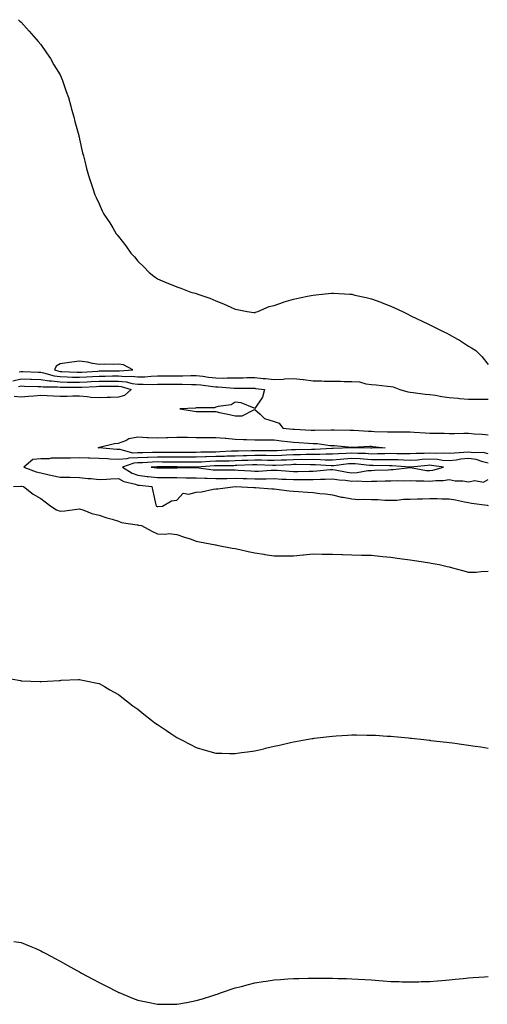
# Model space of a CAD drawing. Units: inches. Extents: x 976403 to 979043, y 7303178 to 7305818.
# Drawn here: x 977697 to 977938, y 7303876 to 7304382 of the extents above; entities that cross this region are included whole.
import ezdxf

# ---------------------------------------------------------------- set-up
doc = ezdxf.new("R2010")
doc.units = ezdxf.units.IN
doc.header["$MEASUREMENT"] = 0
doc.layers.add('Contour_97647303', color=7, linetype='Continuous', true_color=0xc7395e)

msp = doc.modelspace()

# ---------------------------------------------------------------- linework, layer by layer
at = {"layer": 'Contour_97647303'}
for points in [[(977696.63, 7304381.92, 3210), (977697.34, 7304381.21, 3210), (977698.05, 7304380.58, 3210), (977702.08, 7304375.95, 3210), (977705.75, 7304371.92, 3210), (977706.79, 7304370.66, 3210), (977708.05, 7304369.24, 3210), (977711.01, 7304364.88, 3210), (977713.05, 7304361.92, 3210), (977714.85, 7304358.72, 3210), (977718.05, 7304353.57, 3210), (977718.58, 7304352.45, 3210), (977718.82, 7304351.92, 3210), (977719.24, 7304350.73, 3210), (977721.14, 7304345.01, 3210), (977722.31, 7304341.92, 3210), (977723.53, 7304337.4, 3210), (977723.95, 7304336.02, 3210), (977725.1, 7304331.92, 3210), (977725.66, 7304329.53, 3210), (977727.59, 7304322.38, 3210), (977727.71, 7304321.92, 3210), (977727.78, 7304321.65, 3210), (977728.05, 7304320.54, 3210), (977729.61, 7304313.48, 3210), (977730.02, 7304311.92, 3210), (977730.7, 7304309.27, 3210), (977731.59, 7304305.46, 3210), (977732.55, 7304301.92, 3210), (977733.94, 7304297.81, 3210), (977734.89, 7304295.08, 3210), (977735.96, 7304291.92, 3210), (977736.6, 7304290.47, 3210), (977738.05, 7304287.3, 3210), (977739.73, 7304283.6, 3210), (977740.48, 7304281.92, 3210), (977743.57, 7304277.44, 3210), (977745.09, 7304274.88, 3210), (977746.91, 7304271.92, 3210), (977747.44, 7304271.31, 3210), (977748.05, 7304270.49, 3210), (977751.84, 7304265.71, 3210), (977754.39, 7304261.92, 3210), (977756.22, 7304260.09, 3210), (977758.05, 7304257.79, 3210), (977761.09, 7304254.96, 3210), (977763.87, 7304251.92, 3210), (977766.24, 7304250.11, 3210), (977768.05, 7304248.81, 3210), (977772.86, 7304246.73, 3210), (977773.46, 7304246.51, 3210), (977778.05, 7304244.67, 3210), (977780.07, 7304243.94, 3210), (977785.19, 7304241.92, 3210), (977787.43, 7304241.3, 3210), (977788.05, 7304241.16, 3210), (977789.28, 7304240.69, 3210), (977794.95, 7304238.82, 3210), (977798.05, 7304237.38, 3210), (977802.09, 7304235.96, 3210), (977805.88, 7304234.09, 3210), (977808.05, 7304233.15, 3210), (977809.11, 7304232.98, 3210), (977814.14, 7304231.92, 3210), (977817.56, 7304231.43, 3210), (977818.05, 7304231.32, 3210), (977818.45, 7304231.52, 3210), (977819.68, 7304231.92, 3210), (977825.48, 7304234.49, 3210), (977828.05, 7304235.11, 3210), (977832.86, 7304236.73, 3210), (977833.14, 7304236.83, 3210), (977838.05, 7304238.27, 3210), (977841.08, 7304238.89, 3210), (977846.1, 7304239.97, 3210), (977848.05, 7304240.37, 3210), (977849.54, 7304240.43, 3210), (977857.49, 7304241.36, 3210), (977858.05, 7304241.38, 3210), (977858.65, 7304241.32, 3210), (977867.04, 7304240.91, 3210), (977868.05, 7304240.78, 3210), (977869.56, 7304240.41, 3210), (977875.35, 7304239.22, 3210), (977878.05, 7304238.47, 3210), (977882.85, 7304236.72, 3210), (977883.52, 7304236.45, 3210), (977888.05, 7304234.66, 3210), (977889.96, 7304233.83, 3210), (977894.11, 7304231.92, 3210), (977896.75, 7304230.62, 3210), (977898.05, 7304229.95, 3210), (977901.9, 7304228.07, 3210), (977903.45, 7304227.32, 3210), (977908.05, 7304225.07, 3210), (977910.2, 7304224.07, 3210), (977914.6, 7304221.92, 3210), (977916.87, 7304220.74, 3210), (977918.05, 7304220.06, 3210), (977922.25, 7304217.72, 3210), (977923.29, 7304217.16, 3210), (977928.05, 7304214.08, 3210), (977929.45, 7304213.32, 3210), (977931.77, 7304211.92, 3210), (977934.88, 7304208.75, 3210), (977938.05, 7304204.67, 3210)], [(977693.64, 7304196.33, 3208), (977698.05, 7304197.41, 3208), (977702.73, 7304197.24, 3208), (977703.35, 7304197.22, 3208), (977708.05, 7304197.06, 3208), (977712.45, 7304196.32, 3208), (977713.63, 7304196.34, 3208), (977718.05, 7304195.81, 3208), (977721.84, 7304195.71, 3208), (977724.27, 7304195.7, 3208), (977728.05, 7304195.6, 3208), (977731.97, 7304195.84, 3208), (977734.04, 7304195.93, 3208), (977738.05, 7304196.17, 3208), (977742.3, 7304196.17, 3208), (977743.81, 7304196.16, 3208), (977748.05, 7304196.16, 3208), (977751.94, 7304195.81, 3208), (977755.03, 7304194.94, 3208), (977758.05, 7304194.55, 3208), (977760.75, 7304194.62, 3208), (977765.52, 7304194.45, 3208), (977768.05, 7304194.52, 3208), (977770.68, 7304194.55, 3208), (977775.34, 7304194.63, 3208), (977778.05, 7304194.64, 3208), (977780.78, 7304194.65, 3208), (977785.5, 7304194.47, 3208), (977788.05, 7304194.47, 3208), (977790.32, 7304194.19, 3208), (977796.55, 7304193.42, 3208), (977798.05, 7304193.23, 3208), (977799.35, 7304193.22, 3208), (977807.47, 7304192.5, 3208), (977808.05, 7304192.49, 3208), (977808.63, 7304192.5, 3208), (977817.51, 7304192.46, 3208), (977818.05, 7304192.47, 3208), (977818.55, 7304192.42, 3208), (977823.17, 7304191.92, 3208), (977822.1, 7304187.87, 3208), (977818.05, 7304182.16, 3208), (977817.74, 7304182.23, 3208), (977811.13, 7304185, 3208), (977808.05, 7304185.43, 3208), (977805.92, 7304184.05, 3208), (977799.3, 7304183.17, 3208), (977798.05, 7304182.75, 3208), (977797.47, 7304182.5, 3208), (977788.64, 7304182.51, 3208), (977788.05, 7304182.37, 3208), (977787.64, 7304182.33, 3208), (977779.61, 7304181.92, 3208), (977786.92, 7304180.79, 3208), (977788.05, 7304180.61, 3208), (977789.43, 7304180.54, 3208), (977796.69, 7304180.56, 3208), (977798.05, 7304180.49, 3208), (977799.92, 7304180.05, 3208), (977805.19, 7304179.06, 3208), (977808.05, 7304178.26, 3208), (977811.59, 7304178.38, 3208), (977817.58, 7304181.45, 3208), (977818.05, 7304181.5, 3208), (977820.82, 7304179.15, 3208), (977823.15, 7304177.02, 3208), (977828.05, 7304175.37, 3208), (977830.62, 7304174.49, 3208), (977832.49, 7304171.92, 3208), (977837.67, 7304171.54, 3208), (977838.05, 7304171.5, 3208), (977838.49, 7304171.48, 3208), (977847.17, 7304171.04, 3208), (977848.05, 7304170.99, 3208), (977849.03, 7304170.94, 3208), (977857.32, 7304171.19, 3208), (977858.05, 7304171.15, 3208), (977858.86, 7304171.11, 3208), (977867.16, 7304171.03, 3208), (977868.05, 7304170.99, 3208), (977868.99, 7304170.98, 3208), (977876.57, 7304170.44, 3208), (977878.05, 7304170.43, 3208), (977879.64, 7304170.33, 3208), (977886.27, 7304170.14, 3208), (977888.05, 7304170.02, 3208), (977889.95, 7304170.02, 3208), (977896.17, 7304170.04, 3208), (977898.05, 7304170.04, 3208), (977900.06, 7304169.91, 3208), (977905.75, 7304169.62, 3208), (977908.05, 7304169.46, 3208), (977910.57, 7304169.4, 3208), (977915.51, 7304169.38, 3208), (977918.05, 7304169.31, 3208), (977920.74, 7304169.23, 3208), (977925.56, 7304169.43, 3208), (977928.05, 7304169.34, 3208), (977930.82, 7304169.15, 3208), (977934.97, 7304168.84, 3208), (977938.05, 7304168.63, 3208)], [(977696.99, 7304200.86, 3209), (977698.05, 7304201.11, 3209), (977698.89, 7304201.08, 3209), (977706.88, 7304200.75, 3209), (977708.05, 7304200.71, 3209), (977709.51, 7304200.46, 3209), (977714.98, 7304198.85, 3209), (977718.05, 7304198.48, 3209), (977721.58, 7304198.39, 3209), (977724.39, 7304198.26, 3209), (977728.05, 7304198.16, 3209), (977731.6, 7304198.37, 3209), (977734.71, 7304198.58, 3209), (977738.05, 7304198.78, 3209), (977741.19, 7304198.78, 3209), (977744.94, 7304198.81, 3209), (977748.05, 7304198.81, 3209), (977751.46, 7304198.51, 3209), (977754.89, 7304198.76, 3209), (977758.05, 7304198.35, 3209), (977761.54, 7304198.43, 3209), (977764.84, 7304198.71, 3209), (977768.05, 7304198.8, 3209), (977771.15, 7304198.82, 3209), (977774.97, 7304198.84, 3209), (977778.05, 7304198.87, 3209), (977781.09, 7304198.88, 3209), (977785.18, 7304199.05, 3209), (977788.05, 7304199.05, 3209), (977791.33, 7304198.64, 3209), (977794.39, 7304198.26, 3209), (977798.05, 7304197.8, 3209), (977802.22, 7304197.75, 3209), (977803.99, 7304197.86, 3209), (977808.05, 7304197.8, 3209), (977812.09, 7304197.88, 3209), (977814.1, 7304197.97, 3209), (977818.05, 7304198.05, 3209), (977822.39, 7304197.58, 3209), (977823.58, 7304197.45, 3209), (977828.05, 7304196.97, 3209), (977832.73, 7304197.24, 3209), (977833.4, 7304197.27, 3209), (977838.05, 7304197.54, 3209), (977842.99, 7304196.98, 3209), (977843.11, 7304196.98, 3209), (977848.05, 7304196.33, 3209), (977852.39, 7304196.26, 3209), (977853.81, 7304196.16, 3209), (977858.05, 7304196.09, 3209), (977862.19, 7304196.06, 3209), (977863.99, 7304195.98, 3209), (977868.05, 7304195.95, 3209), (977871.89, 7304195.76, 3209), (977875.24, 7304194.73, 3209), (977878.05, 7304194.49, 3209), (977880.43, 7304194.3, 3209), (977886.38, 7304193.59, 3209), (977888.05, 7304193.44, 3209), (977889.31, 7304193.18, 3209), (977892.62, 7304191.92, 3209), (977896.82, 7304190.69, 3209), (977898.05, 7304190.53, 3209), (977899.57, 7304190.4, 3209), (977905.62, 7304189.49, 3209), (977908.05, 7304189.3, 3209), (977911.03, 7304188.94, 3209), (977914.31, 7304188.18, 3209), (977918.05, 7304187.83, 3209), (977922.6, 7304187.37, 3209), (977923.35, 7304187.22, 3209), (977928.05, 7304186.84, 3209), (977932.99, 7304186.86, 3209), (977933.11, 7304186.86, 3209), (977938.05, 7304186.88, 3209)], [(977696.61, 7304193.36, 3207), (977698.05, 7304193.71, 3207), (977699.78, 7304193.65, 3207), (977706.52, 7304193.45, 3207), (977708.05, 7304193.39, 3207), (977709.32, 7304193.19, 3207), (977716.67, 7304193.3, 3207), (977718.05, 7304193.13, 3207), (977719.23, 7304193.1, 3207), (977726.89, 7304193.08, 3207), (977728.05, 7304193.05, 3207), (977729.25, 7304193.12, 3207), (977736.5, 7304193.47, 3207), (977738.05, 7304193.56, 3207), (977739.69, 7304193.56, 3207), (977746.48, 7304193.49, 3207), (977748.05, 7304193.49, 3207), (977749.5, 7304193.37, 3207), (977754.63, 7304191.92, 3207), (977751.13, 7304188.84, 3207), (977748.05, 7304187.93, 3207), (977743.87, 7304187.74, 3207), (977742.27, 7304187.7, 3207), (977738.05, 7304187.5, 3207), (977733.9, 7304187.77, 3207), (977731.92, 7304188.05, 3207), (977728.05, 7304188.35, 3207), (977724.49, 7304188.36, 3207), (977721.64, 7304188.33, 3207), (977718.05, 7304188.34, 3207), (977714.58, 7304188.45, 3207), (977711.39, 7304188.58, 3207), (977708.05, 7304188.7, 3207), (977704.57, 7304188.44, 3207), (977701.71, 7304188.26, 3207), (977698.05, 7304187.99, 3207), (977694.35, 7304188.22, 3207)], [(977938.05, 7304158.87, 3208), (977935.53, 7304159.4, 3208), (977930.69, 7304159.28, 3208), (977928.05, 7304159.64, 3208), (977925.53, 7304159.4, 3208), (977920.76, 7304159.21, 3208), (977918.05, 7304158.91, 3208), (977915.25, 7304159.12, 3208), (977910.94, 7304159.03, 3208), (977908.05, 7304159.21, 3208), (977905.17, 7304159.04, 3208), (977901.05, 7304158.92, 3208), (977898.05, 7304158.73, 3208), (977894.95, 7304158.82, 3208), (977891.17, 7304158.8, 3208), (977888.05, 7304158.9, 3208), (977885, 7304158.87, 3208), (977881.25, 7304158.72, 3208), (977878.05, 7304158.69, 3208), (977875.01, 7304158.88, 3208), (977871.01, 7304158.96, 3208), (977868.05, 7304159.14, 3208), (977865.05, 7304158.92, 3208), (977861.17, 7304158.8, 3208), (977858.05, 7304158.54, 3208), (977854.7, 7304158.57, 3208), (977851.56, 7304158.41, 3208), (977848.05, 7304158.43, 3208), (977844.54, 7304158.41, 3208), (977841.62, 7304158.35, 3208), (977838.05, 7304158.33, 3208), (977834.26, 7304158.13, 3208), (977831.97, 7304158, 3208), (977828.05, 7304157.82, 3208), (977824.02, 7304157.89, 3208), (977822.09, 7304157.88, 3208), (977818.05, 7304157.96, 3208), (977813.96, 7304157.83, 3208), (977812.17, 7304157.8, 3208), (977808.05, 7304157.67, 3208), (977803.67, 7304157.55, 3208), (977802.49, 7304157.48, 3208), (977798.05, 7304157.36, 3208), (977793.32, 7304157.19, 3208), (977792.77, 7304157.2, 3208), (977788.05, 7304157.03, 3208), (977778.05, 7304157.03, 3208), (977773.18, 7304157.05, 3208), (977772.92, 7304157.05, 3208), (977768.05, 7304157.07, 3208), (977763.08, 7304156.89, 3208), (977763.01, 7304156.88, 3208), (977758.05, 7304156.7, 3208), (977753.41, 7304156.56, 3208), (977752.27, 7304156.14, 3208), (977748.05, 7304155.89, 3208), (977743.84, 7304156.13, 3208), (977742.31, 7304156.18, 3208), (977738.05, 7304156.44, 3208), (977733.39, 7304156.58, 3208), (977732.64, 7304156.51, 3208), (977728.05, 7304156.7, 3208), (977723.32, 7304156.65, 3208), (977722.73, 7304156.6, 3208), (977718.05, 7304156.55, 3208), (977713.48, 7304156.49, 3208), (977712.36, 7304156.23, 3208), (977708.05, 7304156.15, 3208), (977704.01, 7304155.96, 3208), (977699.45, 7304151.92, 3208), (977705.71, 7304149.58, 3208), (977708.05, 7304148.95, 3208), (977711.8, 7304148.17, 3208), (977713.86, 7304147.73, 3208), (977718.05, 7304146.88, 3208), (977722.87, 7304146.74, 3208), (977723.22, 7304146.75, 3208), (977728.05, 7304146.63, 3208), (977732.32, 7304146.19, 3208), (977733.92, 7304146.05, 3208), (977738.05, 7304145.64, 3208), (977741.96, 7304145.83, 3208), (977744.04, 7304145.93, 3208), (977748.05, 7304146.12, 3208), (977750.77, 7304144.64, 3208), (977756.75, 7304143.22, 3208), (977758.05, 7304142.74, 3208), (977758.78, 7304142.65, 3208), (977765.2, 7304141.92, 3208), (977765.73, 7304139.6, 3208), (977767.31, 7304132.66, 3208), (977767.48, 7304131.92, 3208), (977767.93, 7304131.8, 3208), (977768.05, 7304131.77, 3208), (977768.19, 7304131.78, 3208), (977770.65, 7304131.92, 3208), (977775.34, 7304134.63, 3208), (977778.05, 7304135, 3208), (977781.35, 7304138.62, 3208), (977784.16, 7304138.03, 3208), (977788.05, 7304139.03, 3208), (977790.66, 7304139.31, 3208), (977796.79, 7304140.66, 3208), (977798.05, 7304140.83, 3208), (977799.13, 7304140.84, 3208), (977808.05, 7304141.92, 3208), (977817.58, 7304141.45, 3208), (977818.05, 7304141.47, 3208), (977818.52, 7304141.45, 3208), (977826.91, 7304140.78, 3208), (977828.05, 7304140.76, 3208), (977829.32, 7304140.65, 3208), (977835.84, 7304139.71, 3208), (977838.05, 7304139.56, 3208), (977840.59, 7304139.38, 3208), (977845.29, 7304139.16, 3208), (977848.05, 7304138.95, 3208), (977851.51, 7304138.46, 3208), (977854.4, 7304138.27, 3208), (977858.05, 7304137.65, 3208), (977862.71, 7304136.58, 3208), (977863.49, 7304136.48, 3208), (977868.05, 7304135.61, 3208), (977871.37, 7304135.24, 3208), (977874.43, 7304135.54, 3208), (977878.05, 7304135.26, 3208), (977881.38, 7304135.25, 3208), (977884.95, 7304135.02, 3208), (977888.05, 7304135.01, 3208), (977891.19, 7304135.06, 3208), (977894.54, 7304135.43, 3208), (977898.05, 7304135.47, 3208), (977901.74, 7304135.61, 3208), (977904.25, 7304135.72, 3208), (977908.05, 7304135.86, 3208), (977911.9, 7304135.77, 3208), (977914.29, 7304135.68, 3208), (977918.05, 7304135.58, 3208), (977921.27, 7304135.14, 3208), (977925.86, 7304134.11, 3208), (977928.05, 7304133.76, 3208), (977929.55, 7304133.42, 3208), (977937.59, 7304132.38, 3208), (977938.05, 7304132.29, 3208)], [(977938.05, 7304154.05, 3209), (977935.36, 7304154.61, 3209), (977931.96, 7304155.83, 3209), (977928.05, 7304156.37, 3209), (977924, 7304155.97, 3209), (977921.72, 7304155.59, 3209), (977918.05, 7304155.17, 3209), (977914.54, 7304155.43, 3209), (977911.96, 7304155.83, 3209), (977908.05, 7304156.06, 3209), (977904.14, 7304155.83, 3209), (977901.72, 7304155.59, 3209), (977898.05, 7304155.36, 3209), (977894.5, 7304155.47, 3209), (977891.78, 7304155.65, 3209), (977888.05, 7304155.76, 3209), (977884.25, 7304155.72, 3209), (977881.91, 7304155.78, 3209), (977878.05, 7304155.74, 3209), (977873.97, 7304156, 3209), (977872.31, 7304156.18, 3209), (977868.05, 7304156.43, 3209), (977863.85, 7304156.12, 3209), (977862.02, 7304155.89, 3209), (977858.05, 7304155.57, 3209), (977854.37, 7304155.6, 3209), (977851.9, 7304155.77, 3209), (977848.05, 7304155.8, 3209), (977844.2, 7304155.77, 3209), (977841.93, 7304155.8, 3209), (977838.05, 7304155.78, 3209), (977834.38, 7304155.59, 3209), (977831.6, 7304155.47, 3209), (977828.05, 7304155.3, 3209), (977824.6, 7304155.37, 3209), (977821.6, 7304155.47, 3209), (977818.05, 7304155.53, 3209), (977814.53, 7304155.44, 3209), (977811.43, 7304155.3, 3209), (977808.05, 7304155.2, 3209), (977804.87, 7304155.1, 3209), (977801.23, 7304155.1, 3209), (977798.05, 7304155.02, 3209), (977795.06, 7304154.91, 3209), (977790.72, 7304154.59, 3209), (977788.05, 7304154.49, 3209), (977785.47, 7304154.5, 3209), (977780.67, 7304154.54, 3209), (977778.05, 7304154.54, 3209), (977775.42, 7304154.55, 3209), (977770.71, 7304154.58, 3209), (977768.05, 7304154.6, 3209), (977765.47, 7304154.5, 3209), (977760.31, 7304154.18, 3209), (977758.05, 7304154.09, 3209), (977755.95, 7304154.02, 3209), (977750.17, 7304151.92, 3209), (977754.99, 7304148.86, 3209), (977758.05, 7304147.75, 3209), (977762.79, 7304147.18, 3209), (977763.26, 7304147.13, 3209), (977768.05, 7304146.56, 3209), (977772.71, 7304146.58, 3209), (977773.4, 7304146.57, 3209), (977778.05, 7304146.58, 3209), (977782.67, 7304146.54, 3209), (977783.45, 7304146.52, 3209), (977788.05, 7304146.47, 3209), (977792.38, 7304146.25, 3209), (977793.67, 7304146.3, 3209), (977798.05, 7304146.12, 3209), (977802.28, 7304146.15, 3209), (977803.79, 7304146.18, 3209), (977808.05, 7304146.22, 3209), (977812.18, 7304146.05, 3209), (977813.93, 7304146.04, 3209), (977818.05, 7304145.88, 3209), (977822.1, 7304145.97, 3209), (977824.03, 7304145.94, 3209), (977828.05, 7304146.05, 3209), (977831.98, 7304145.85, 3209), (977834.19, 7304145.78, 3209), (977838.05, 7304145.58, 3209), (977841.72, 7304145.59, 3209), (977844.41, 7304145.56, 3209), (977848.05, 7304145.58, 3209), (977851.88, 7304145.75, 3209), (977854.26, 7304145.71, 3209), (977858.05, 7304145.9, 3209), (977861.55, 7304145.42, 3209), (977864.76, 7304145.21, 3209), (977868.05, 7304144.81, 3209), (977871.06, 7304144.93, 3209), (977875.42, 7304144.55, 3209), (977878.05, 7304144.68, 3209), (977880.91, 7304144.78, 3209), (977885.09, 7304144.88, 3209), (977888.05, 7304144.99, 3209), (977891.24, 7304145.11, 3209), (977894.97, 7304145, 3209), (977898.05, 7304145.14, 3209), (977901.01, 7304144.88, 3209), (977905.04, 7304144.93, 3209), (977908.05, 7304144.71, 3209), (977911.22, 7304145.09, 3209), (977914.9, 7304145.07, 3209), (977918.05, 7304145.58, 3209), (977921.11, 7304144.98, 3209), (977925.12, 7304144.85, 3209), (977928.05, 7304144.41, 3209), (977931.16, 7304145.03, 3209), (977935.68, 7304144.29, 3209), (977938.05, 7304145.52, 3209)], [(977694.1, 7304141.92, 3207), (977697.82, 7304142.15, 3207), (977698.05, 7304142.18, 3207), (977698.26, 7304142.13, 3207), (977699.21, 7304141.92, 3207), (977704.11, 7304137.98, 3207), (977708.05, 7304135.77, 3207), (977710.28, 7304134.15, 3207), (977713.26, 7304131.92, 3207), (977716.16, 7304130.03, 3207), (977718.05, 7304129.33, 3207), (977720.54, 7304129.43, 3207), (977726.56, 7304130.43, 3207), (977728.05, 7304130.5, 3207), (977730.15, 7304129.82, 3207), (977734.34, 7304128.21, 3207), (977738.05, 7304127.19, 3207), (977741.97, 7304125.84, 3207), (977744.74, 7304125.23, 3207), (977748.05, 7304124.27, 3207), (977749.61, 7304123.48, 3207), (977757.62, 7304122.35, 3207), (977758.05, 7304122.22, 3207), (977758.29, 7304122.16, 3207), (977759.79, 7304121.92, 3207), (977765.21, 7304119.08, 3207), (977768.05, 7304117.72, 3207), (977772.46, 7304117.51, 3207), (977773.9, 7304117.77, 3207), (977778.05, 7304117.41, 3207), (977782.06, 7304115.93, 3207), (977784.92, 7304115.05, 3207), (977788.05, 7304113.99, 3207), (977789.72, 7304113.59, 3207), (977797.95, 7304112.02, 3207), (977798.05, 7304112, 3207), (977798.12, 7304111.99, 3207), (977798.52, 7304111.92, 3207), (977806.45, 7304110.32, 3207), (977808.05, 7304110.07, 3207), (977810.36, 7304109.61, 3207), (977814.73, 7304108.6, 3207), (977818.05, 7304107.98, 3207), (977822.79, 7304107.18, 3207), (977823.22, 7304107.09, 3207), (977828.05, 7304106.38, 3207), (977832.45, 7304106.32, 3207), (977833.6, 7304106.37, 3207), (977838.05, 7304106.32, 3207), (977842.98, 7304106.85, 3207), (977843.11, 7304106.86, 3207), (977848.05, 7304107.36, 3207), (977852.68, 7304107.29, 3207), (977853.37, 7304107.24, 3207), (977858.05, 7304107.18, 3207), (977862.93, 7304107.04, 3207), (977863.16, 7304107.03, 3207), (977868.05, 7304106.88, 3207), (977872.91, 7304106.78, 3207), (977873.21, 7304106.76, 3207), (977878.05, 7304106.65, 3207), (977882.37, 7304106.24, 3207), (977883.93, 7304106.04, 3207), (977888.05, 7304105.64, 3207), (977891.35, 7304105.22, 3207), (977895.32, 7304104.65, 3207), (977898.05, 7304104.3, 3207), (977900.17, 7304104.04, 3207), (977907.06, 7304102.91, 3207), (977908.05, 7304102.77, 3207), (977908.78, 7304102.65, 3207), (977912.92, 7304101.92, 3207), (977917.08, 7304100.95, 3207), (977918.05, 7304100.69, 3207), (977919.72, 7304100.25, 3207), (977924.93, 7304098.8, 3207), (977928.05, 7304098, 3207), (977931.92, 7304098.05, 3207), (977934.53, 7304098.4, 3207), (977938.05, 7304098.46, 3207)], [(977689.86, 7304043.73, 3206), (977697.74, 7304042.23, 3206), (977698.05, 7304042.17, 3206), (977698.28, 7304042.15, 3206), (977703.05, 7304041.92, 3206), (977707.83, 7304041.7, 3206), (977708.05, 7304041.69, 3206), (977708.26, 7304041.71, 3206), (977711.55, 7304041.92, 3206), (977717.62, 7304042.35, 3206), (977718.05, 7304042.38, 3206), (977718.52, 7304042.39, 3206), (977727.23, 7304042.74, 3206), (977728.05, 7304042.77, 3206), (977728.74, 7304042.61, 3206), (977732.15, 7304041.92, 3206), (977737.05, 7304040.92, 3206), (977738.05, 7304040.74, 3206), (977740.77, 7304039.2, 3206), (977743.67, 7304037.54, 3206), (977748.05, 7304035.11, 3206), (977749.81, 7304033.68, 3206), (977752.15, 7304031.92, 3206), (977755.48, 7304029.35, 3206), (977758.05, 7304027.52, 3206), (977761.15, 7304025.02, 3206), (977765.09, 7304021.92, 3206), (977766.73, 7304020.6, 3206), (977768.05, 7304019.61, 3206), (977772.67, 7304016.54, 3206), (977774.9, 7304015.07, 3206), (977778.05, 7304012.99, 3206), (977780.17, 7304011.92, 3206), (977785.35, 7304009.22, 3206), (977788.05, 7304007.87, 3206), (977792.65, 7304006.52, 3206), (977793.74, 7304006.23, 3206), (977798.05, 7304005.03, 3206), (977801.09, 7304004.96, 3206), (977805.15, 7304004.82, 3206), (977808.05, 7304004.72, 3206), (977811.34, 7304005.21, 3206), (977814.35, 7304005.62, 3206), (977818.05, 7304006.16, 3206), (977822.71, 7304007.26, 3206), (977823.62, 7304007.49, 3206), (977828.05, 7304008.54, 3206), (977830.83, 7304009.14, 3206), (977836.48, 7304010.35, 3206), (977838.05, 7304010.69, 3206), (977839.09, 7304010.88, 3206), (977844.72, 7304011.92, 3206), (977847.53, 7304012.44, 3206), (977848.05, 7304012.53, 3206), (977848.72, 7304012.59, 3206), (977856.42, 7304013.55, 3206), (977858.05, 7304013.75, 3206), (977859.97, 7304013.84, 3206), (977865.77, 7304014.2, 3206), (977868.05, 7304014.31, 3206), (977870.42, 7304014.29, 3206), (977875.7, 7304014.27, 3206), (977878.05, 7304014.25, 3206), (977880.25, 7304014.12, 3206), (977886.23, 7304013.74, 3206), (977888.05, 7304013.61, 3206), (977889.59, 7304013.46, 3206), (977897.19, 7304012.78, 3206), (977898.05, 7304012.7, 3206), (977898.75, 7304012.62, 3206), (977905.05, 7304011.92, 3206), (977907.75, 7304011.62, 3206), (977908.05, 7304011.58, 3206), (977908.43, 7304011.54, 3206), (977916.74, 7304010.61, 3206), (977918.05, 7304010.46, 3206), (977919.76, 7304010.21, 3206), (977925.56, 7304009.43, 3206), (977928.05, 7304009.08, 3206), (977931.44, 7304008.53, 3206), (977934.25, 7304008.12, 3206), (977938.05, 7304007.53, 3206)], [(977694.31, 7303908.18, 3205), (977698.05, 7303907.59, 3205), (977702.12, 7303905.99, 3205), (977705.46, 7303904.51, 3205), (977708.05, 7303903.4, 3205), (977709.02, 7303902.89, 3205), (977710.72, 7303901.92, 3205), (977715.51, 7303899.38, 3205), (977718.05, 7303898.05, 3205), (977721.98, 7303895.85, 3205), (977726.69, 7303893.28, 3205), (977728.05, 7303892.53, 3205), (977728.43, 7303892.3, 3205), (977729.09, 7303891.92, 3205), (977734.92, 7303888.79, 3205), (977738.05, 7303887.16, 3205), (977741.51, 7303885.38, 3205), (977747.82, 7303882.15, 3205), (977748.13, 7303882, 3205), (977748.32, 7303881.92, 3205), (977755.24, 7303879.11, 3205), (977758.05, 7303878.01, 3205), (977763.05, 7303876.92, 3205), (977768.05, 7303875.88, 3205), (977772.01, 7303875.88, 3205), (977774.08, 7303875.89, 3205), (977778.05, 7303875.89, 3205), (977782.95, 7303876.82, 3205), (977783.12, 7303876.85, 3205), (977788.05, 7303877.78, 3205), (977791.21, 7303878.76, 3205), (977796.57, 7303880.44, 3205), (977798.05, 7303880.89, 3205), (977798.82, 7303881.15, 3205), (977801.02, 7303881.92, 3205), (977808.05, 7303884.26, 3205), (977811.24, 7303885.11, 3205), (977814.11, 7303885.86, 3205), (977818.05, 7303886.89, 3205), (977822.42, 7303887.55, 3205), (977823.95, 7303887.82, 3205), (977828.05, 7303888.47, 3205), (977831.33, 7303888.64, 3205), (977835.09, 7303888.96, 3205), (977838.05, 7303889.14, 3205), (977840.83, 7303889.14, 3205), (977845.47, 7303889.34, 3205), (977848.05, 7303889.32, 3205), (977850.72, 7303889.25, 3205), (977855.46, 7303889.33, 3205), (977858.05, 7303889.29, 3205), (977860.8, 7303889.17, 3205), (977865.2, 7303889.07, 3205), (977868.05, 7303888.91, 3205), (977871.21, 7303888.76, 3205), (977874.74, 7303888.61, 3205), (977878.05, 7303888.42, 3205), (977881.82, 7303888.15, 3205), (977884.1, 7303887.97, 3205), (977888.05, 7303887.66, 3205), (977892.42, 7303887.55, 3205), (977893.63, 7303887.5, 3205), (977898.05, 7303887.37, 3205), (977902.47, 7303887.5, 3205), (977903.65, 7303887.52, 3205), (977908.05, 7303887.62, 3205), (977911.99, 7303887.98, 3205), (977914.25, 7303888.12, 3205), (977918.05, 7303888.49, 3205), (977921.15, 7303888.82, 3205), (977925.27, 7303889.14, 3205), (977928.05, 7303889.4, 3205), (977930.35, 7303889.62, 3205), (977936.13, 7303890, 3205), (977938.05, 7303890.16, 3205)]]:
    msp.add_polyline3d(points, dxfattribs=at)
for points in [[(977748.05, 7304201.47, 3210), (977748.54, 7304201.43, 3210), (977755.4, 7304201.92, 3210), (977750.68, 7304204.55, 3210), (977748.05, 7304204.83, 3210), (977745.34, 7304204.63, 3210), (977741.02, 7304204.89, 3210), (977738.05, 7304204.71, 3210), (977734.76, 7304205.21, 3210), (977732.12, 7304205.99, 3210), (977728.05, 7304206.43, 3210), (977724, 7304205.97, 3210), (977721.65, 7304205.52, 3210), (977718.05, 7304205.05, 3210), (977716.05, 7304203.92, 3210), (977715.08, 7304201.92, 3210), (977717.38, 7304201.25, 3210), (977718.05, 7304201.17, 3210), (977718.83, 7304201.14, 3210), (977726.88, 7304200.75, 3210), (977728.05, 7304200.71, 3210), (977729.19, 7304200.78, 3210), (977737.47, 7304201.34, 3210), (977738.05, 7304201.37, 3210), (977738.6, 7304201.37, 3210), (977747.6, 7304201.47, 3210)], [(977878.05, 7304161.64, 3207), (977877.78, 7304161.65, 3207), (977868.13, 7304161.84, 3207), (977868.05, 7304161.85, 3207), (977867.97, 7304161.84, 3207), (977858.44, 7304161.53, 3207), (977858.05, 7304161.5, 3207), (977857.64, 7304161.51, 3207), (977848.9, 7304161.07, 3207), (977848.05, 7304161.08, 3207), (977847.2, 7304161.07, 3207), (977839.09, 7304160.88, 3207), (977838.05, 7304160.87, 3207), (977836.95, 7304160.82, 3207), (977829.57, 7304160.4, 3207), (977828.05, 7304160.33, 3207), (977826.49, 7304160.36, 3207), (977819.63, 7304160.34, 3207), (977818.05, 7304160.37, 3207), (977816.45, 7304160.32, 3207), (977809.78, 7304160.19, 3207), (977808.05, 7304160.14, 3207), (977806.22, 7304160.09, 3207), (977800.21, 7304159.76, 3207), (977798.05, 7304159.7, 3207), (977795.76, 7304159.63, 3207), (977790.33, 7304159.64, 3207), (977788.05, 7304159.56, 3207), (977785.69, 7304159.56, 3207), (977780.45, 7304159.52, 3207), (977778.05, 7304159.52, 3207), (977775.66, 7304159.53, 3207), (977770.43, 7304159.54, 3207), (977768.05, 7304159.55, 3207), (977765.59, 7304159.46, 3207), (977760.58, 7304159.39, 3207), (977758.05, 7304159.29, 3207), (977755.34, 7304159.21, 3207), (977748.92, 7304161.05, 3207), (977748.05, 7304161, 3207), (977747.18, 7304161.05, 3207), (977738.12, 7304161.85, 3207), (977737.98, 7304161.85, 3207), (977737.57, 7304161.92, 3207), (977737.87, 7304162.1, 3207), (977738.05, 7304162.13, 3207), (977738.28, 7304162.15, 3207), (977745.95, 7304164.02, 3207), (977748.05, 7304164.21, 3207), (977751.83, 7304165.7, 3207), (977753.32, 7304166.65, 3207), (977758.05, 7304167.45, 3207), (977762.72, 7304167.25, 3207), (977763.34, 7304167.21, 3207), (977768.05, 7304167.03, 3207), (977772.78, 7304167.19, 3207), (977773.36, 7304167.23, 3207), (977778.05, 7304167.41, 3207), (977782.65, 7304167.32, 3207), (977783.44, 7304167.31, 3207), (977788.05, 7304167.22, 3207), (977792.76, 7304167.21, 3207), (977793.34, 7304167.21, 3207), (977798.05, 7304167.2, 3207), (977802.94, 7304166.81, 3207), (977803.19, 7304166.78, 3207), (977808.05, 7304166.36, 3207), (977812.33, 7304166.2, 3207), (977813.84, 7304166.13, 3207), (977818.05, 7304165.97, 3207), (977822.08, 7304165.95, 3207), (977824.03, 7304165.94, 3207), (977828.05, 7304165.92, 3207), (977831.67, 7304165.54, 3207), (977834.9, 7304165.07, 3207), (977838.05, 7304164.71, 3207), (977840.7, 7304164.57, 3207), (977845.72, 7304164.25, 3207), (977848.05, 7304164.12, 3207), (977850.15, 7304164.02, 3207), (977856.84, 7304163.13, 3207), (977858.05, 7304163.06, 3207), (977859.13, 7304163, 3207), (977867.81, 7304162.16, 3207), (977868.05, 7304162.14, 3207), (977868.27, 7304162.14, 3207), (977877.29, 7304162.68, 3207), (977878.05, 7304162.67, 3207), (977878.76, 7304162.63, 3207), (977885.16, 7304161.92, 3207), (977878.33, 7304161.64, 3207)], [(977908.05, 7304150.19, 3210), (977909.59, 7304150.38, 3210), (977915.15, 7304151.92, 3210), (977908.99, 7304152.86, 3210), (977908.05, 7304152.92, 3210), (977907.11, 7304152.86, 3210), (977898.12, 7304151.99, 3210), (977897.98, 7304151.99, 3210), (977888.72, 7304152.59, 3210), (977888.05, 7304152.61, 3210), (977887.36, 7304152.61, 3210), (977878.94, 7304152.81, 3210), (977878.05, 7304152.8, 3210), (977877.11, 7304152.86, 3210), (977869.75, 7304153.62, 3210), (977868.05, 7304153.72, 3210), (977866.37, 7304153.6, 3210), (977858.8, 7304152.67, 3210), (977858.05, 7304152.6, 3210), (977857.36, 7304152.61, 3210), (977849.28, 7304153.15, 3210), (977848.05, 7304153.16, 3210), (977846.82, 7304153.15, 3210), (977839.36, 7304153.23, 3210), (977838.05, 7304153.23, 3210), (977836.81, 7304153.16, 3210), (977828.97, 7304152.84, 3210), (977828.05, 7304152.79, 3210), (977827.16, 7304152.81, 3210), (977819.23, 7304153.1, 3210), (977818.05, 7304153.12, 3210), (977816.89, 7304153.08, 3210), (977808.88, 7304152.75, 3210), (977808.05, 7304152.73, 3210), (977807.27, 7304152.7, 3210), (977798.82, 7304152.69, 3210), (977798.05, 7304152.67, 3210), (977797.33, 7304152.64, 3210), (977788.09, 7304151.96, 3210), (977788.01, 7304151.96, 3210), (977778.17, 7304152.04, 3210), (977777.93, 7304152.04, 3210), (977768.25, 7304152.12, 3210), (977768.05, 7304152.12, 3210), (977767.86, 7304152.11, 3210), (977764.86, 7304151.92, 3210), (977767.7, 7304151.57, 3210), (977768.05, 7304151.53, 3210), (977768.44, 7304151.53, 3210), (977777.81, 7304151.68, 3210), (977778.29, 7304151.68, 3210), (977787.96, 7304151.83, 3210), (977788.14, 7304151.83, 3210), (977796.7, 7304150.57, 3210), (977798.05, 7304150.51, 3210), (977799.45, 7304150.52, 3210), (977806.63, 7304150.5, 3210), (977808.05, 7304150.51, 3210), (977809.51, 7304150.46, 3210), (977816.12, 7304149.99, 3210), (977818.05, 7304149.92, 3210), (977820.01, 7304149.96, 3210), (977826.5, 7304150.37, 3210), (977828.05, 7304150.41, 3210), (977829.64, 7304150.33, 3210), (977836.01, 7304149.88, 3210), (977838.05, 7304149.77, 3210), (977840.19, 7304149.78, 3210), (977846.02, 7304149.89, 3210), (977848.05, 7304149.9, 3210), (977849.99, 7304149.98, 3210), (977856.86, 7304150.73, 3210), (977858.05, 7304150.79, 3210), (977859.37, 7304150.6, 3210), (977865.52, 7304149.39, 3210), (977868.05, 7304149.08, 3210), (977870.78, 7304149.19, 3210), (977876.3, 7304150.17, 3210), (977878.05, 7304150.26, 3210), (977879.65, 7304150.32, 3210), (977886.75, 7304150.62, 3210), (977888.05, 7304150.66, 3210), (977889.26, 7304150.71, 3210), (977897.91, 7304151.78, 3210), (977898.05, 7304151.78, 3210), (977898.2, 7304151.77, 3210), (977906.44, 7304150.31, 3210)]]:
    msp.add_polyline3d(points, close=True, dxfattribs=at)

doc.saveas('drawing.dxf')
